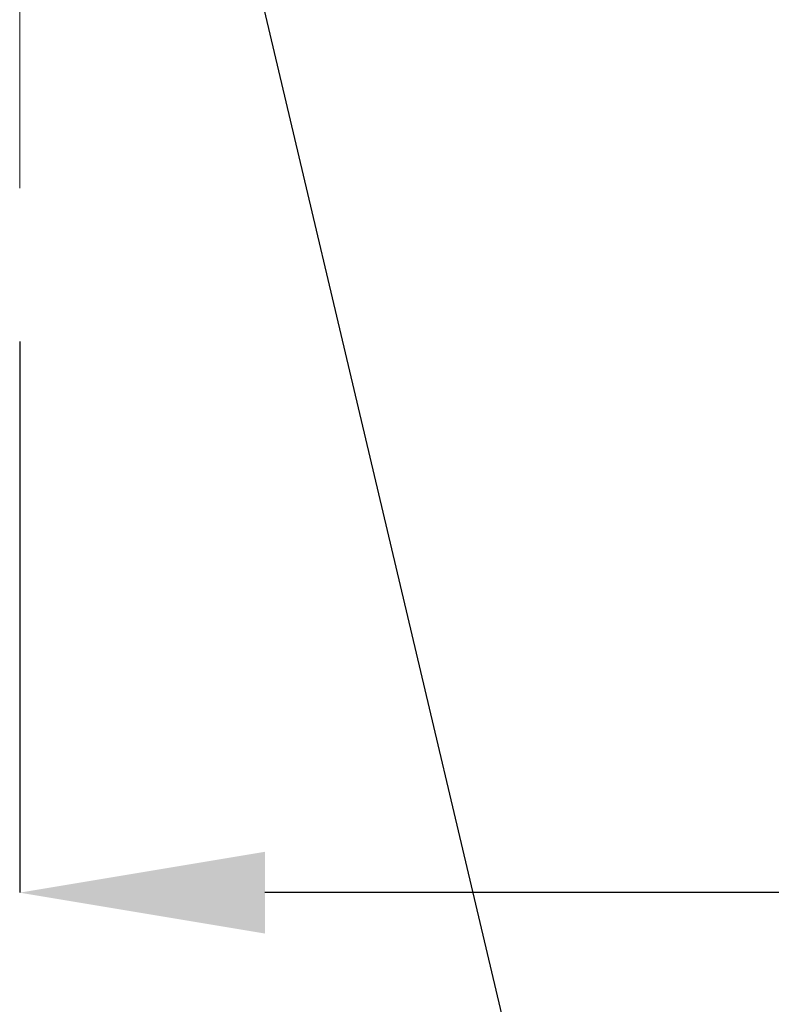
# Paper-space layout 'sales side' of a CAD drawing. Units: inches. Extents: x 0.1 to 10.4, y -0.5 to 7.5.
# Drawn here: x 3 to 3.3, y 4.3 to 4.7 of the extents above; entities that cross this region are included whole.
import ezdxf

# ---------------------------------------------------------------- set-up
doc = ezdxf.new("R2010")
doc.units = ezdxf.units.IN
doc.header["$MEASUREMENT"] = 0
doc.header["$PDSIZE"] = -1
doc.styles.add('SLDTEXTSTYLE6', font='GOTHIC.TTF')
doc.dimstyles.new('SLDDIMSTYLE10', dxfattribs={"dimtxt": 0.104167, "dimasz": 0.1, "dimexe": 0, "dimexo": 0.0625, "dimgap": 0.026042, "dimtad": 1, "dimlfac": 50, "dimrnd": 1e-09, "dimzin": 12, "dimdsep": 46, "dimtxsty": 'SLDTEXTSTYLE6', "dimsah": 1, "dimcen": 0.09, "dimadec": 0, "dimazin": 3, "dimtfac": 1, "dimtofl": 0, "dimtmove": 0, "dimatfit": 3, "dimfxl": 1, "dimfrac": 2, "dimtolj": 1, "dimtzin": 12, "dimarcsym": 0})

# ---------------------------------------------------------------- blocks, each defined once
blk = doc.blocks.new('_D_43')
at = {"color": 0, "lineweight": -2}
for p, q in [((3.0293, 4.55178), (3.0293, 4.32713)), ((4.2293, 4.55178), (4.2293, 4.32713)), ((4.1293, 4.32713), (3.1293, 4.32713))]:
    blk.add_line(p, q, dxfattribs=at)
at = {"color": 0}
for points in [[(3.1293, 4.34379), (3.1293, 4.31046), (3.0293, 4.32713)], [(4.1293, 4.34379), (4.1293, 4.31046), (4.2293, 4.32713)]]:
    blk.add_solid(points, dxfattribs=at)
at = {"layer": 'Defpoints', "color": 0}
for p in [(3.0293, 4.61428), (4.2293, 4.61428), (3.0293, 4.32713)]:
    blk.add_point(p, dxfattribs=at)
at = {"color": 0, "insert": (3.5736, 4.45733), "char_height": 0.104167, "attachment_point": 2, "style": 'SLDTEXTSTYLE6'}
blk.add_mtext('\\A1;60', dxfattribs=at)

psp = doc.layouts.new('sales side')

# ---------------------------------------------------------------- linework, layer by layer
at = {"lineweight": 0, "ltscale": 2}
psp.add_line((3.0293, 5.11778), (3.0293, 4.61428), dxfattribs=at)
psp.add_line((3.1037, 4.79428), (3.33928, 3.79758))

# ---------------------------------------------------------------- dimensions: what is measured, and where the dimension line sits
dim = psp.add_linear_dim(base=(3.0293, 4.32713), p1=(4.2293, 4.61428), p2=(3.0293, 4.61428), angle=0, dimstyle='SLDDIMSTYLE10')
dim.commit()
dim.dimension.update_dxf_attribs({"geometry": '_D_43', "text_midpoint": (3.5736, 4.32713), "dimtype": 160})

doc.saveas('drawing.dxf')
